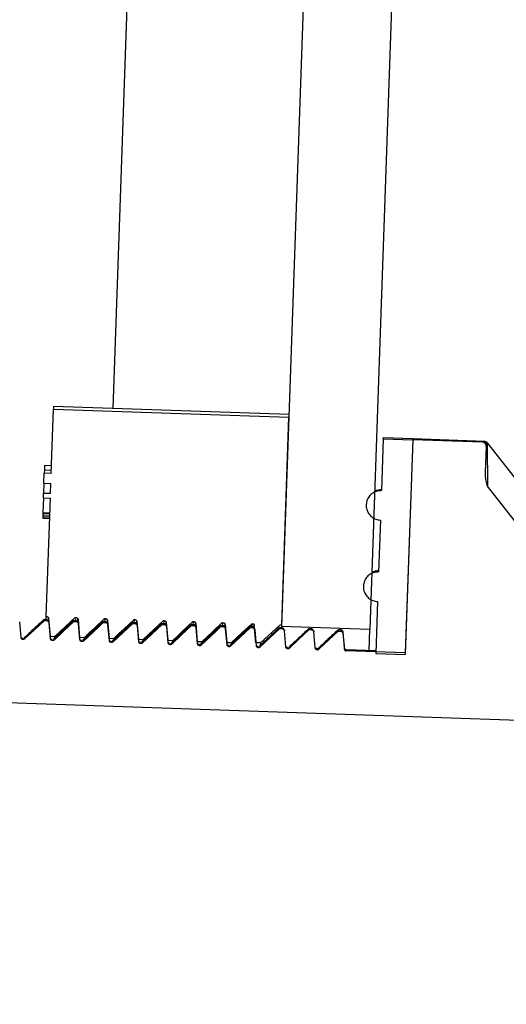
# Model space of a CAD drawing. Units: inches. Extents: x 0.3 to 21.8, y 0.2 to 16.9.
# Drawn here: x 9.1 to 9.2, y 11.4 to 11.6 of the extents above; entities that cross this region are included whole.
import ezdxf

# ---------------------------------------------------------------- set-up
doc = ezdxf.new("R2010")
doc.units = ezdxf.units.IN
doc.header["$MEASUREMENT"] = 0
doc.header["$PDSIZE"] = -1
doc.styles.add('SLDTEXTSTYLE0', font='TXT', dxfattribs={"width": 0.75})
doc.dimstyles.new('SLDDIMSTYLE1', dxfattribs={"dimtxt": 0.125, "dimasz": 0.13, "dimexe": 0, "dimexo": 0.0625, "dimgap": 0.03125, "dimtad": 0, "dimtih": 1, "dimtoh": 1, "dimdec": 6, "dimlfac": 22, "dimrnd": 1e-09, "dimzin": 12, "dimdsep": 46, "dimtxsty": 'SLDTEXTSTYLE0', "dimsah": 1, "dimcen": 0.09, "dimadec": 0, "dimazin": 3, "dimtfac": 1, "dimtofl": 0, "dimtmove": 0, "dimatfit": 3, "dimfxl": 1, "dimfrac": 2, "dimtolj": 1, "dimtzin": 12, "dimarcsym": 0})

# ---------------------------------------------------------------- blocks, each defined once
blk = doc.blocks.new('_D_5')
at = {"color": 0, "linetype": 'Continuous', "lineweight": -2, "transparency": 16777216}
for p, q in [((9.3469107172, 12.2353109972), (8.244562007656512, 12.2353109972)), ((8.244562007656512, 12.1053109972), (8.244562007656512, 10.54419417187609)), ((8.244562007656512, 8.603947360900001), (8.244562007656512, 10.35669417187609)), ((9.2260530912, 8.4739473609), (8.244562007656512, 8.4739473609))]:
    blk.add_line(p, q, dxfattribs=at)
at = {"color": 0, "linetype": 'Continuous', "transparency": 16777216}
for points in [[(8.222895340989849, 12.1053109972), (8.266228674323182, 12.1053109972), (8.244562007656512, 12.2353109972)], [(8.222895340989847, 8.603947360900001), (8.26622867432318, 8.603947360900001), (8.244562007656512, 8.4739473609)]]:
    blk.add_solid(points, dxfattribs=at)
at = {"layer": 'Defpoints', "color": 0, "linetype": 'Continuous', "transparency": 16777216}
for p in [(9.4094107172, 12.2353109972), (8.244562007656512, 8.4739473609), (9.2885530912, 8.4739473609)]:
    blk.add_point(p, dxfattribs=at)
at = {"color": 0, "linetype": 'Continuous', "lineweight": 18, "transparency": 16777216, "insert": (8.244562007656512, 10.51294417187609), "char_height": 0.125, "attachment_point": 2, "style": 'SLDTEXTSTYLE0'}
blk.add_mtext('\\A1;104 1/4"', dxfattribs=at)

msp = doc.modelspace()

# ---------------------------------------------------------------- linework, layer by layer
at = {"color": 7, "linetype": 'Continuous', "lineweight": 25}
for p, q in [((9.2065599934, 11.9069552982), (9.191895251, 11.4870120206)), ((9.1724458807, 11.905563493), (9.1592965847, 11.5290762398)), ((9.2235950643, 11.9063604205), (9.2089303219, 11.4864171428)), ((9.147444076000001, 11.5165382032), (9.1478778688, 11.5289604038)), ((9.1478958167, 11.5294743634), (9.1478778688, 11.5289604038)), ((9.1478778688, 11.5289604038), (9.1933047246, 11.527374063)), ((9.1933226724, 11.5278880226), (9.1478958167, 11.5294743634)), ((9.1919067805, 11.4873421814), (9.1933047246, 11.527374063)), ((9.2115145645, 11.5232224399), (9.2111651531, 11.5132166046)), ((9.2115145645, 11.5232224399), (9.2115201709, 11.5233829849)), ((9.2115145645, 11.5232224399), (9.2171929215, 11.5230241473)), ((9.217198527899999, 11.5231846923), (9.2115201709, 11.5233829849)), ((9.2171929215, 11.5230241473), (9.2157471047, 11.4816213706)), ((9.2171929215, 11.5230241473), (9.2157570409, 11.4819059059)), ((9.2171929215, 11.5230241473), (9.217198527899999, 11.5231846923)), ((9.2306790193, 11.5225532024), (9.2171929215, 11.5230241473)), ((9.231129082, 11.5226982267), (9.217198527899999, 11.5231846923)), ((9.2306790193, 11.5225532024), (9.2306834508, 11.5226801033)), ((9.2306834508, 11.5226801033), (9.2308957987, 11.5226995755)), ((9.2308957987, 11.5226995755), (9.2309977532, 11.5227005129)), ((9.2309977532, 11.5227005129), (9.2310634376, 11.522700519)), ((9.231363999700001, 11.5218178288), (9.2311863542, 11.5167307277)), ((9.231368464600001, 11.5219456871), (9.231363999700001, 11.5218178288)), ((9.2315281021, 11.5224244486), (9.2314874539, 11.5223224054)), ((9.2315983178, 11.522427984), (9.2315281021, 11.5224244486)), ((9.231556553899999, 11.5222273673), (9.2316511262, 11.51405447)), ((9.2315983178, 11.522427984), (9.2642057007, 11.480692437)), ((9.1461026706, 11.5171986171), (9.1460812703, 11.5165857934)), ((9.1461033062, 11.517216817), (9.1461026706, 11.5171986171)), ((9.1461026706, 11.5171986171), (9.1474654763, 11.5171510269)), ((9.1461344483, 11.5181086102), (9.1461033062, 11.517216817)), ((9.1461033062, 11.517216817), (9.1474661118, 11.5171692268)), ((9.1461344483, 11.5181086102), (9.1474972539, 11.51806102)), ((9.1460140687, 11.5146613911), (9.1460812703, 11.5165857934)), ((9.147444076000001, 11.5165382032), (9.1460812703, 11.5165857934)), ((9.1460140687, 11.5146613911), (9.145947062000001, 11.5127425688)), ((9.1460140687, 11.5146613911), (9.1473768744, 11.5146138009)), ((9.147307823, 11.5126364271), (9.1473768744, 11.5146138009)), ((9.2574870018, 11.4809860571), (9.2316511262, 11.51405447)), ((9.1459144659, 11.5118091391), (9.1458163287, 11.5089988572)), ((9.1459144659, 11.5118091391), (9.1459450173, 11.5126840173)), ((9.1459144659, 11.5118091391), (9.1472772716, 11.5117615489)), ((9.145947062000001, 11.5127425688), (9.1459450173, 11.5126840173)), ((9.147307823, 11.5126364271), (9.1459450173, 11.5126840173)), ((9.145947062000001, 11.5127425688), (9.1473098676, 11.5126949786)), ((9.1464799247, 11.4889285222), (9.1472772716, 11.5117615489)), ((9.1457810109, 11.5079874868), (9.1457780873, 11.5079037675)), ((9.1457780873, 11.5079037675), (9.147140893, 11.5078561773)), ((9.145794865900001, 11.5083842438), (9.1457810109, 11.5079874868)), ((9.1457810109, 11.5079874868), (9.1471438165, 11.5079398966)), ((9.1457956286, 11.5084060837), (9.145794865900001, 11.5083842438)), ((9.145794865900001, 11.5083842438), (9.1471576716, 11.5083366536)), ((9.1458093565, 11.5087992007), (9.1457956286, 11.5084060837)), ((9.1457956286, 11.5084060837), (9.1471584342, 11.5083584935)), ((9.1458123436, 11.50888474), (9.1458093565, 11.5087992007)), ((9.1458093565, 11.5087992007), (9.1471721622, 11.5087516105)), ((9.1458153821, 11.5089717519), (9.1458123436, 11.50888474)), ((9.1458123436, 11.50888474), (9.147175149299999, 11.5088371498)), ((9.1458163287, 11.5089988572), (9.1458153821, 11.5089717519)), ((9.1458153821, 11.5089717519), (9.1471781878, 11.5089241617)), ((9.1458163287, 11.5089988572), (9.1471791344, 11.5089512669)), ((9.210966595, 11.5075306461), (9.2106170712, 11.4975215932)), ((9.2104184364, 11.4918334385), (9.2100687477, 11.4818196632)), ((9.1464586107, 11.4883181693), (9.1464799247, 11.4889285222)), ((9.1464799247, 11.4889285222), (9.1465359926, 11.4889265642)), ((9.146892646, 11.4878093553), (9.1468680585, 11.4885055769)), ((9.146940091, 11.4880566607), (9.1468843891, 11.4886933367)), ((9.146926134400001, 11.4885557703), (9.1472270982, 11.4851269756)), ((9.1520944974, 11.4885072673), (9.1520320045, 11.4881235421)), ((9.15204634, 11.4887341387), (9.152214349600001, 11.4887282716)), ((9.1525557605, 11.4885748901), (9.152460012899999, 11.4879884982)), ((9.1577246969, 11.4885358461), (9.1578927065, 11.4885299791)), ((9.141606816900001, 11.484852518), (9.1413372779, 11.4879231746)), ((9.1466330471, 11.4883120779), (9.1460087624, 11.4883338784)), ((9.1466254905, 11.488095687), (9.146057708099999, 11.4881155144)), ((9.146906549199999, 11.4881093023), (9.146576542, 11.4883140511)), ((9.146946487200001, 11.4878219994), (9.1469606651, 11.4879083045)), ((9.1472851739, 11.4846542254), (9.1470156349, 11.487724882)), ((9.1516137778, 11.4883297359), (9.151234325299999, 11.4877168817)), ((9.152311404, 11.4881137853), (9.1516871193, 11.4881355858)), ((9.1523038475, 11.4878973945), (9.1517360651, 11.4879172219)), ((9.1525849062, 11.4879110097), (9.152254898899995, 11.4881157585)), ((9.1526044914, 11.4883574777), (9.152905455199999, 11.484928683)), ((9.152963530800001, 11.4844559328), (9.1526939918, 11.4875265894)), ((9.157989761, 11.4879154927), (9.1573654763, 11.4879372932)), ((9.1579822045, 11.4876991019), (9.1574144221, 11.4877189293)), ((9.157793422300001, 11.4884352685), (9.1577103615, 11.4879252495)), ((9.1582632632, 11.4877127171), (9.1579332559, 11.4879174659)), ((9.1582341174, 11.4883765975), (9.1581383698, 11.4877902056)), ((9.1582828483, 11.4881591851), (9.1585838122, 11.4847303904)), ((9.1586418878, 11.4842576402), (9.1583723488, 11.4873282968)), ((9.163668118, 11.4877172001), (9.1630438333, 11.4877390006)), ((9.1636605614, 11.4875008093), (9.163092779, 11.4875206367)), ((9.163465681, 11.4881995304), (9.1633887184, 11.4877269569)), ((9.1634030539, 11.4883375535), (9.163571063500001, 11.4883316865)), ((9.1639416201, 11.4875144245), (9.1636116129, 11.4877191733)), ((9.1639124744, 11.4881783049), (9.163816726799999, 11.487591913)), ((9.1639612053, 11.4879608925), (9.164262169099999, 11.4845320978)), ((9.1643202448, 11.4840593476), (9.164050705800001, 11.4871300042)), ((9.1693464749, 11.4875189075), (9.1687221902, 11.487540708)), ((9.169338918400001, 11.4873025167), (9.168771136, 11.4873223441)), ((9.169144037999999, 11.4880012378), (9.1690670754, 11.4875286644)), ((9.1690814109, 11.4881392609), (9.1692494205, 11.4881333939)), ((9.1696199771, 11.4873161319), (9.1692899698, 11.4875208807)), ((9.169590831399995, 11.4879800123), (9.1694950838, 11.4873936204)), ((9.1696395623, 11.4877625999), (9.1699405261, 11.4843338052)), ((9.1699986018, 11.483861055), (9.1697290627, 11.4869317116)), ((9.1750248319, 11.4873206149), (9.1744005472, 11.4873424154)), ((9.1750172754, 11.4871042241), (9.174449493, 11.4871240515)), ((9.1748223949, 11.4878029452), (9.1747454324, 11.4873303718)), ((9.1747597679, 11.4879409683), (9.1749277774, 11.4879351013)), ((9.175298334099999, 11.4871178393), (9.1749683268, 11.4873225881)), ((9.1752691883, 11.4877817197), (9.1751734408, 11.4871953278)), ((9.1753179192, 11.4875643074), (9.1756188831, 11.4841355126)), ((9.1756769587, 11.4836627624), (9.1754074197, 11.4867334191)), ((9.180703188899999, 11.4871223223), (9.1800789042, 11.4871441228)), ((9.1806956324, 11.4869059315), (9.1801278499, 11.4869257589)), ((9.1805068502, 11.4876420981), (9.1804237894, 11.4871320792)), ((9.1804381248, 11.4877426757), (9.180606134400001, 11.4877368087)), ((9.180976691, 11.4869195467), (9.1806466838, 11.4871242955)), ((9.1809475453, 11.4875834271), (9.180851797699999, 11.4869970352)), ((9.1809962762, 11.4873660148), (9.18129724, 11.48393722)), ((9.1863815459, 11.4869240297), (9.185757261200001, 11.4869458302)), ((9.1863739893, 11.4867076389), (9.1858062069, 11.4867274663)), ((9.1860071474, 11.4873879613), (9.1859341368, 11.4869396536)), ((9.1861832663, 11.487431888), (9.1861021463, 11.4869337866)), ((9.1861164818, 11.4875443831), (9.1865188456, 11.4875303322)), ((9.186655047999999, 11.4867212541), (9.1863250408, 11.4869260029)), ((9.1866167124, 11.4873288525), (9.1865440458, 11.4868838163)), ((9.1869219942, 11.4838698908), (9.186622679500001, 11.4872928461)), ((9.1916162356, 11.4873523275), (9.187848474900001, 11.4838375374)), ((9.1920599028, 11.4867257371), (9.1914356181, 11.4867475376)), ((9.1916310585, 11.4868553541), (9.1915974485, 11.4866489789)), ((9.1916162356, 11.4873523275), (9.1919067805, 11.4873421814)), ((9.191895251, 11.4870120206), (9.1918854665, 11.4867318286)), ((9.2089303219, 11.4864171428), (9.191895251, 11.4870120206)), ((9.192333405, 11.4865229615), (9.1920033977, 11.4867277103)), ((9.1416621862, 11.4847750969), (9.1416262933, 11.4848058456)), ((9.1419567033, 11.4846999617), (9.1417145655, 11.4847302247)), ((9.141946231799999, 11.4847079752), (9.1419667575, 11.4846164273)), ((9.1422370749, 11.4848166652), (9.142287746100001, 11.4845906617)), ((9.1472270982, 11.4851269756), (9.1481535789, 11.4850946222)), ((9.148080973899999, 11.4846814349), (9.1480954736, 11.4850966512)), ((9.152905455199999, 11.484928683), (9.1538319359, 11.4848963296)), ((9.1585838122, 11.4847303904), (9.1595102929, 11.484698037)), ((9.181355315700001, 11.4834644698), (9.1810857767, 11.4865351265)), ((9.1870336727, 11.4832661772), (9.1867641337, 11.4863368339)), ((9.1920523463, 11.4865093463), (9.1914845639, 11.4865291737)), ((9.192712029600001, 11.4830678846), (9.1924424906, 11.4861385413)), ((9.1977382598, 11.4865274445), (9.1971139751, 11.486549245)), ((9.197730703300001, 11.4863110537), (9.1971629209, 11.4863308811)), ((9.198011762, 11.4863246689), (9.1976817547, 11.4865294177)), ((9.1983903866, 11.4828695921), (9.1981208476, 11.4859402487)), ((9.2027923322, 11.4863509524), (9.1990206341, 11.482833787)), ((9.202782791699999, 11.4862927245), (9.2027923321, 11.4863509524)), ((9.2027833473, 11.4860936586), (9.2027923322, 11.4863509524)), ((9.2027833473, 11.4860936586), (9.2033511298, 11.4860738312)), ((9.2033601147, 11.486331125), (9.2027923321, 11.4863509524)), ((9.2033601147, 11.486331125), (9.2027923322, 11.4863509524)), ((9.2033511298, 11.4860738312), (9.2033601147, 11.486331125)), ((9.2037410741, 11.4857027333), (9.2037500946, 11.4859610478)), ((9.2037410741, 11.4857027333), (9.2040088406, 11.4826294274)), ((9.2040181786, 11.4828968338), (9.2037500946, 11.4859610478)), ((9.208789124199999, 11.4823737699), (9.2089303219, 11.4864171428)), ((9.1419667575, 11.4846164273), (9.1419969723, 11.4844816643)), ((9.1473382442, 11.484588953), (9.1473011893, 11.4846131944)), ((9.1476245888, 11.4845096826), (9.1473883282, 11.484556188)), ((9.1476245887, 11.4845096826), (9.1476753293, 11.4842833717)), ((9.147915431900001, 11.4846183727), (9.1479661031, 11.4843923691)), ((9.153016601200001, 11.4843906604), (9.1529795462, 11.4844149018)), ((9.1533029458, 11.48431139), (9.1530666852, 11.4843578954)), ((9.1533029457, 11.48431139), (9.1533536863, 11.4840850791)), ((9.1535937888, 11.4844200801), (9.15364446, 11.4841940765)), ((9.1586949582, 11.4841923678), (9.1586579032, 11.4842166092)), ((9.158981302699999, 11.4841130974), (9.1587450422, 11.4841596028)), ((9.158981302699999, 11.4841130974), (9.1590320432, 11.4838867865)), ((9.159272145800001, 11.4842217875), (9.159322817, 11.4839957839)), ((9.164262169099999, 11.4845320978), (9.1651886499, 11.4844997444)), ((9.1643733152, 11.4839940752), (9.1643362602, 11.4840183166)), ((9.1646596597, 11.4839148048), (9.1644233991, 11.4839613102)), ((9.1646596597, 11.4839148048), (9.1647104002, 11.4836884939)), ((9.1649505028, 11.4840234949), (9.165001174, 11.4837974913)), ((9.1699405261, 11.4843338052), (9.1708670068, 11.4843014518)), ((9.1700516721, 11.4837957826), (9.1700146171, 11.483820024)), ((9.170338016699999, 11.4837165122), (9.1701017561, 11.4837630176)), ((9.170338016599999, 11.4837165122), (9.1703887572, 11.4834902013)), ((9.1706288597, 11.4838252023), (9.170679530900001, 11.4835991987)), ((9.1756188831, 11.4841355126), (9.1765453638, 11.4841031592)), ((9.1757300291, 11.48359749), (9.1756929741, 11.4836217314)), ((9.1760163737, 11.4835182196), (9.1757801131, 11.483564725)), ((9.1760163736, 11.4835182196), (9.1760671141, 11.4832919087)), ((9.1763072167, 11.4836269097), (9.1763578879, 11.4834009061)), ((9.18129724, 11.48393722), (9.1822237208, 11.4839048666)), ((9.1814083861, 11.4833991974), (9.1813713311, 11.4834234388)), ((9.1816947306, 11.483319927), (9.18145847, 11.4833664324)), ((9.1816947306, 11.483319927), (9.1817454711, 11.4830936161)), ((9.1819855737, 11.4834286171), (9.1820362449, 11.4832026135)), ((9.187848474900001, 11.4838375374), (9.1869219942, 11.4838698908)), ((9.1870867431, 11.4832009048), (9.1870496881, 11.4832251462)), ((9.1873730876, 11.4831216344), (9.187136827, 11.4831681398)), ((9.1873730875, 11.4831216344), (9.1874238281, 11.4828953235)), ((9.187663930700001, 11.4832303245), (9.1877146019, 11.4830043209)), ((9.1878361445, 11.4838379679), (9.187737220599999, 11.4832473381)), ((9.1927651, 11.4830026122), (9.192728045, 11.4830268536)), ((9.1930514446, 11.4829233418), (9.192815184, 11.4829698472)), ((9.1930514445, 11.4829233418), (9.1931021851, 11.4826970309)), ((9.1933422876, 11.4830320319), (9.1933929588, 11.4828060283)), ((9.198443457, 11.4828043196), (9.198406402, 11.482828561)), ((9.1990109303, 11.4827761634), (9.1990206339, 11.482833787)), ((9.1990112704, 11.4825656466), (9.1990206341, 11.482833787)), ((9.2040088406, 11.4826294274), (9.2040181786, 11.4828968338)), ((9.198729801499999, 11.4827250492), (9.198493541, 11.4827715547)), ((9.198729801599999, 11.4827250492), (9.198780542, 11.4824987383)), ((9.198905870299999, 11.4824943617), (9.198780542, 11.4824987383)), ((9.2157570409, 11.4819059059), (9.2042164269, 11.482308913)), ((9.2100865154, 11.482328464), (9.2044081585, 11.4825267566)), ((9.2100687477, 11.4818196632), (9.2157471047, 11.4816213706)), ((9.029080349900001, 11.4761941852), (9.3246956139, 11.4658710727))]:
    msp.add_line(p, q, dxfattribs=at)
at = {"color": 7, "linetype": 'Continuous', "lineweight": 25, "flags": 128}
for points in [[(9.1481535789, 11.4850946222), (9.1491432986, 11.4860200198), (9.1501330405, 11.4869453935), (9.15204634, 11.4887341387)], [(9.1538319359, 11.4848963296), (9.1548216556, 11.4858217272), (9.1558113975, 11.4867471009), (9.1577246969, 11.4885358461)], [(9.146057708099999, 11.4881155144), (9.1450991588, 11.4872193472), (9.1441406298, 11.4863231583), (9.142287746100001, 11.4845906617)], [(9.1517360651, 11.4879172219), (9.1507775158, 11.4870210546), (9.1498189868, 11.4861248657), (9.1479661031, 11.4843923691)], [(9.1574144221, 11.4877189293), (9.1564558728, 11.486822762), (9.1554973438, 11.4859265731), (9.15364446, 11.4841940765)], [(9.163092779, 11.4875206367), (9.1621342297, 11.4866244694), (9.161175700700001, 11.4857282805), (9.159322817, 11.4839957839)], [(9.1595102929, 11.484698037), (9.1605000125, 11.4856234346), (9.1614897545, 11.4865488083), (9.1634030539, 11.4883375535)], [(9.168771136, 11.4873223441), (9.1678125867, 11.4864261768), (9.1668540577, 11.4855299879), (9.165001174, 11.4837974913)], [(9.1651886499, 11.4844997444), (9.1661783695, 11.485425142), (9.1671681114, 11.4863505157), (9.1690814109, 11.4881392609)], [(9.174449493, 11.4871240515), (9.1734909437, 11.4862278843), (9.172532414700001, 11.4853316953), (9.170679530900001, 11.4835991987)], [(9.1708670068, 11.4843014518), (9.1718567265, 11.4852268494), (9.1728464684, 11.4861522231), (9.1747597679, 11.4879409683)], [(9.1801278499, 11.4869257589), (9.1791693006, 11.4860295917), (9.1782107716, 11.4851334027), (9.1763578879, 11.4834009061)], [(9.1765453638, 11.4841031592), (9.1775350834, 11.4850285568), (9.1785248254, 11.4859539305), (9.1804381248, 11.4877426757)], [(9.1858062069, 11.4867274663), (9.1848476576, 11.4858312991), (9.1838891286, 11.4849351101), (9.1820362449, 11.4832026135)], [(9.1822237208, 11.4839048666), (9.1832134404, 11.4848302642), (9.184203182300001, 11.4857556379), (9.1861164818, 11.4875443831)], [(9.1914845639, 11.4865291737), (9.1905260146, 11.4856330065), (9.1895674856, 11.4847368175), (9.1877146019, 11.4830043209)], [(9.1971629209, 11.4863308811), (9.1962043716, 11.4854347139), (9.1952458426, 11.484538525), (9.1933929588, 11.4828060283)], [(9.1990112704, 11.4825656466), (9.200090385800001, 11.4835750294), (9.2027833473, 11.4860936586)]]:
    msp.add_lwpolyline(points, dxfattribs=at)
at = {"color": 7, "linetype": 'Continuous', "lineweight": 25}
for centre, radius, start, end in [((9.2306587496, 11.5219703883), 0.0007101447109899, 358.0066631689, 88.0066616202), ((9.2308676233, 11.5220027369), 0.0006974079635473, 27.2817525033, 87.68460697030001), ((9.230971567000001, 11.5220027459), 0.0006982582350723, 37.1522619451, 87.85077898620003), ((9.231038651, 11.5219907244), 0.0007102272727291, 38.00000000030001, 87.99999999999999), ((9.2320680484, 11.5226719031), 0.0006776715084995, 211.0464831793, 220.9936501466), ((9.2110720296, 11.5105498982), 0.0028409090909092, 87.99999999999999, 115.1911196939), ((9.2105247421, 11.4948776329), 0.0028409090909095, 87.99999999999999, 115.191119693), ((9.2033459566, 11.4859256903), 0.0004056818181852, 5.0000000329, 88.00000026720001), ((9.1987439597, 11.4831304839), 0.0004056818175138, 267.9999997334, 312.9999998111), ((9.204422316699999, 11.4829321913), 0.0004056818200595, 184.9999999676, 267.9999994654)]:
    msp.add_arc(centre, radius, start, end, dxfattribs=at)
for points, knots in [([(9.231363999686693, 11.52181782884892), (9.231362180220497, 11.52187250641568), (9.231357701076917, 11.52200711109962), (9.231276785568557, 11.52221137513783), (9.231120629505774, 11.52239597973365), (9.230912873100284, 11.52252257487253), (9.23075616381441, 11.52254309889533), (9.230679019309813, 11.52255320241639)], [0, 0, 0, 0, 0.1471067238053406, 0.3621458532238768, 0.5770823622035657, 0.7918070299923058, 1, 1, 1, 1]), ([(9.231487453874417, 11.52232240535254), (9.231452273383624, 11.52225788730557), (9.231394880556188, 11.52215263371039), (9.231375835477527, 11.52200343172102), (9.231368464596573, 11.52194568713927)], [0, 0, 0, 0, 0.6129771326372218, 1, 1, 1, 1]), ([(9.23152810210666, 11.52242444864671), (9.231541107797447, 11.52236525257449), (9.231555274526132, 11.52230077197843), (9.231556457020544, 11.52223292750732), (9.231556553932176, 11.52222736729624)], [0, 0, 0, 0, 0.9180447427434784, 1, 1, 1, 1]), ([(9.231186354199307, 11.51673072767797), (9.231194915427851, 11.51635484526664), (9.231211119744156, 11.51564339159406), (9.231341196544491, 11.514726642911), (9.231566789754078, 11.51423737815993), (9.231651126169536, 11.5140544700157)], [0, 0, 0, 0, 0.4122402587723581, 0.7802702048645102, 1, 1, 1, 1]), ([(9.211165153062543, 11.51321660463297), (9.210892943966384, 11.5132032103996), (9.210301365403843, 11.51317410137481), (9.209457497766898, 11.51278061067211), (9.208752111746042, 11.51211701039359), (9.208306483349457, 11.51125111667571), (9.208171766946176, 11.5102869845158), (9.208363760444213, 11.50933182913777), (9.2088613407761, 11.50849322492159), (9.209607416891991, 11.50787126474526), (9.210355923640382, 11.50758081103407), (9.210819988286408, 11.50754268941244), (9.21096659501447, 11.50753064607696)], [0, 0, 0, 0, 0.091344519495208, 0.1985145254176108, 0.3057378200565846, 0.4130878505362263, 0.5205689978479203, 0.6281291603183748, 0.7356796088057794, 0.8431328040764897, 0.9504427098005384, 1, 1, 1, 1]), ([(9.210617071187707, 11.49752159324532), (9.210344955706397, 11.49750820279826), (9.20975356584994, 11.49747910127663), (9.208909922731024, 11.49708571898909), (9.208204559820585, 11.49642224759347), (9.207758681385616, 11.49555630331438), (9.207623593145593, 11.49459176317834), (9.207815354238402, 11.49363590389187), (9.208312971728839, 11.49279657983112), (9.209059229270103, 11.49217417347566), (9.20980784013923, 11.4918836001103), (9.210271879381171, 11.49184547843655), (9.210418436447188, 11.49183343850512)], [0, 0, 0, 0, 0.0912954635862592, 0.1984128607671835, 0.305598321883491, 0.4129460677694523, 0.5204624600107631, 0.6280814207839998, 0.7356889917844708, 0.8431716755273505, 0.9504690616099708, 1, 1, 1, 1]), ([(9.146535992579523, 11.48892656423992), (9.146581370054342, 11.48892049274988), (9.14667212301444, 11.488908350036), (9.14679102039804, 11.48883425093406), (9.146879411390664, 11.48872818944475), (9.146917521356396, 11.48862802735516), (9.146924521175084, 11.48856930399269), (9.146926134386627, 11.48855577032698)], [0, 0, 0, 0, 0.2323054162240067, 0.4646006471884708, 0.6971704913932844, 0.9302084695910036, 1, 1, 1, 1]), ([(9.152214349551222, 11.48872827164502), (9.152259727026044, 11.48872220015498), (9.152350479986136, 11.4887100574411), (9.152469377369737, 11.48863595833916), (9.152557768362358, 11.48852989684985), (9.152595878328087, 11.48842973476026), (9.152602878146777, 11.48837101139779), (9.152604491358321, 11.48835747773208)], [0, 0, 0, 0, 0.2323054162223225, 0.4646006471828611, 0.6971704913837194, 0.9302084695774231, 1, 1, 1, 1]), ([(9.15789270652292, 11.48852997905011), (9.15793808399774, 11.48852390756008), (9.158028836957836, 11.4885117648462), (9.158147734341435, 11.48843766574425), (9.15823612533406, 11.48833160425495), (9.158274235299787, 11.48823144216536), (9.158281235118476, 11.48817271880289), (9.15828284833002, 11.48815918513718)], [0, 0, 0, 0, 0.2323054162219968, 0.4646006471854466, 0.6971704913911402, 0.9302084695885928, 1, 1, 1, 1]), ([(9.146001242074004, 11.48833038439779), (9.145372581830834, 11.48774416933574), (9.144115261733267, 11.48657173957417), (9.142857940541418, 11.48539931099826), (9.142229280139881, 11.48481309689157)], [0, 0, 0, 0, 0.5000001546048592, 1, 1, 1, 1]), ([(9.145999222977347, 11.48827565665514), (9.146002462750813, 11.48829675138963), (9.146030296706373, 11.4884779831667), (9.146044849347224, 11.48828554951002), (9.146057708112423, 11.48811551444679)], [0, 0, 0, 0, 0.1163964445528962, 1, 1, 1, 1]), ([(9.146576542336037, 11.48831403611866), (9.146576543148305, 11.48831404107628), (9.146600682952668, 11.48846137649492), (9.146613086947283, 11.48827852869521), (9.146625490524519, 11.48809568704805)], [0, 0, 0, 0, 3.36485247472e-05, 1, 1, 1, 1]), ([(9.14701563485508, 11.48772488202709), (9.147007151717077, 11.48777009214066), (9.14699018516526, 11.48786051383768), (9.146909621986993, 11.4879758413088), (9.146798736364305, 11.48805862338238), (9.14669704249975, 11.48809102290649), (9.146638590345407, 11.48809483313146), (9.146625490524519, 11.48809568704805)], [0, 0, 0, 0, 0.2334140489224386, 0.4668356865684454, 0.7000367325185847, 0.9327746749093035, 1, 1, 1, 1]), ([(9.151679599045703, 11.48813209180289), (9.151050938802523, 11.48754587674084), (9.149793618704964, 11.48637344697927), (9.148536297513116, 11.48520101840336), (9.14790763711158, 11.48461480429667)], [0, 0, 0, 0, 0.5000001546048289, 1, 1, 1, 1]), ([(9.151677579949046, 11.48807736406023), (9.151680819722507, 11.48809845879473), (9.151708653678067, 11.4882796905718), (9.15172320631892, 11.48808725691512), (9.151736065084119, 11.48791722185189)], [0, 0, 0, 0, 0.1163964445543218, 1, 1, 1, 1]), ([(9.152254899307733, 11.48811574352376), (9.152254900120004, 11.48811574848137), (9.152279039931614, 11.48826308389226), (9.1522914439226, 11.48808023609643), (9.152303847496217, 11.48789739445315)], [0, 0, 0, 0, 3.3648524388e-05, 1, 1, 1, 1]), ([(9.152693991826775, 11.48752658943218), (9.152685508688773, 11.48757179954576), (9.152668542136956, 11.48766222124278), (9.152587978958694, 11.4877775487139), (9.152477093336008, 11.48786033078747), (9.152375399471454, 11.48789273031158), (9.152316947317107, 11.48789654053656), (9.152303847496217, 11.48789739445315)], [0, 0, 0, 0, 0.2334140489191763, 0.4668356865628853, 0.700036732506154, 0.9327746748912872, 1, 1, 1, 1]), ([(9.152639022099418, 11.4877100118948), (9.152641179036724, 11.48772763358372), (9.152644525057749, 11.48775496981708), (9.152646400282118, 11.48774092481217), (9.152647066685207, 11.48773593360426)], [0, 0, 0, 0, 0.6446275424756899, 1, 1, 1, 1]), ([(9.1573579560174, 11.48793379920799), (9.156729295774227, 11.48734758414594), (9.15547197567666, 11.48617515438437), (9.154214654484813, 11.48500272580846), (9.153585994083274, 11.48441651170176)], [0, 0, 0, 0, 0.5000001546048836, 1, 1, 1, 1]), ([(9.157355936920744, 11.48787907146533), (9.157359176694207, 11.48790016619983), (9.15738701064976, 11.4880813979769), (9.157401563290618, 11.48788896432022), (9.157414422055817, 11.48771892925699)], [0, 0, 0, 0, 0.1163964445517853, 1, 1, 1, 1]), ([(9.157933256279431, 11.48791745092885), (9.157933257091708, 11.48791745588647), (9.157957396899516, 11.48806479130131), (9.157969800892406, 11.4878819435035), (9.15798220446792, 11.48769910185825)], [0, 0, 0, 0, 3.36485251391e-05, 1, 1, 1, 1]), ([(9.15837234879848, 11.48732829683728), (9.158363865660473, 11.48737350695086), (9.158346899108656, 11.48746392864789), (9.158266335930383, 11.48757925611901), (9.158155450307694, 11.48766203819257), (9.158053756443143, 11.48769443771668), (9.157995304288805, 11.48769824794165), (9.15798220446792, 11.48769910185825)], [0, 0, 0, 0, 0.2334140489323318, 0.4668356865891229, 0.7000367325402764, 0.9327746749233295, 1, 1, 1, 1]), ([(9.158317379071123, 11.48751171929992), (9.158319373282652, 11.48752476265751), (9.158334744639703, 11.48762530069187), (9.158342807930447, 11.48752022442023), (9.158349825125702, 11.4874287802769)], [0, 0, 0, 0, 0.1297355540241466, 1, 1, 1, 1]), ([(9.1630363129891, 11.48773550661308), (9.162407652745928, 11.48714929155104), (9.16115033264836, 11.48597686178947), (9.159893011456512, 11.48480443321356), (9.159264351054976, 11.48421821910686)], [0, 0, 0, 0, 0.5000001546048594, 1, 1, 1, 1]), ([(9.163034293892443, 11.48768077887043), (9.163037533665909, 11.48770187360492), (9.163065367621462, 11.487883105382), (9.16307992026232, 11.48769067172531), (9.163092779027519, 11.48752063666208)], [0, 0, 0, 0, 0.1163964445518058, 1, 1, 1, 1]), ([(9.163571063494622, 11.48833168645521), (9.163616440969443, 11.48832561496518), (9.163707193929538, 11.4883134722513), (9.16382609131314, 11.48823937314935), (9.16391448230576, 11.48813331166005), (9.163952592271492, 11.48803314957046), (9.16395959209018, 11.48797442620799), (9.163961205301725, 11.48796089254228)], [0, 0, 0, 0, 0.2323054162204035, 0.4646006471820762, 0.6971704913902828, 0.9302084695927048, 1, 1, 1, 1]), ([(9.163611613251136, 11.48771915833395), (9.163611614063404, 11.48771916329157), (9.163635753871583, 11.48786649870598), (9.163648157864287, 11.48768365090839), (9.163660561439617, 11.48750080926335)], [0, 0, 0, 0, 3.36485244533e-05, 1, 1, 1, 1]), ([(9.164050705770176, 11.48713000424238), (9.164042222632169, 11.48717521435596), (9.164025256080356, 11.48726563605298), (9.163944692902088, 11.4873809635241), (9.163833807279405, 11.48746374559767), (9.163732113414849, 11.48749614512178), (9.163673661260509, 11.48749995534675), (9.163660561439617, 11.48750080926335)], [0, 0, 0, 0, 0.2334140489251348, 0.4668356865744264, 0.7000367325197397, 0.932774674901346, 1, 1, 1, 1]), ([(9.16399573604282, 11.487313426705), (9.163997730254344, 11.4873264700626), (9.164013101611395, 11.48742700809695), (9.164021164902142, 11.48732193182533), (9.164028182097391, 11.48723048768203)], [0, 0, 0, 0, 0.1297355541078665, 1, 1, 1, 1]), ([(9.168714669960798, 11.48753721401818), (9.168086009717626, 11.48695099895614), (9.166828689620065, 11.48577856919457), (9.165571368428212, 11.48460614061866), (9.164942708026675, 11.48401992651196)], [0, 0, 0, 0, 0.5000001546048289, 1, 1, 1, 1]), ([(9.168712650864144, 11.48748248627553), (9.168715890637603, 11.48750358101002), (9.168743724593163, 11.4876848127871), (9.168758277234016, 11.48749237913042), (9.168771135999217, 11.48732234406718)], [0, 0, 0, 0, 0.1163964445526754, 1, 1, 1, 1]), ([(9.169249420466318, 11.48813339386031), (9.169294797941136, 11.48812732237027), (9.169385550901236, 11.4881151796564), (9.169504448284838, 11.48804108055445), (9.169592839277463, 11.48793501906514), (9.169630949243194, 11.48783485697555), (9.169637949061881, 11.48777613361308), (9.169639562273424, 11.48776259994738)], [0, 0, 0, 0, 0.2323054162270763, 0.464600647194937, 0.6971704914035417, 0.9302084696027586, 1, 1, 1, 1]), ([(9.16928997022283, 11.48752086573905), (9.169289971035095, 11.48752087069667), (9.169314110834444, 11.48766820612009), (9.169326514831567, 11.48748535831799), (9.169338918411313, 11.48730251666845)], [0, 0, 0, 0, 3.36485245833e-05, 1, 1, 1, 1]), ([(9.169729062741881, 11.48693171164748), (9.169720579603874, 11.48697692176106), (9.169703613052057, 11.48706734345808), (9.169623049873787, 11.4871826709292), (9.169512164251095, 11.48726545300277), (9.169410470386538, 11.48729785252688), (9.169352018232203, 11.48730166275185), (9.169338918411313, 11.48730251666845)], [0, 0, 0, 0, 0.2334140489266861, 0.4668356865781468, 0.7000367325244801, 0.9327746749083884, 1, 1, 1, 1]), ([(9.169674093014525, 11.48711513411011), (9.169676087226053, 11.4871281774677), (9.1696914585831, 11.48722871550207), (9.169699521873847, 11.48712363923043), (9.1697065390691, 11.48703219508711)], [0, 0, 0, 0, 0.1297355540485485, 1, 1, 1, 1]), ([(9.174393026932504, 11.48733892142328), (9.173764366689332, 11.48675270636124), (9.172507046591763, 11.48558027659966), (9.171249725399912, 11.48440784802376), (9.170621064998377, 11.48382163391706)], [0, 0, 0, 0, 0.5000001546048592, 1, 1, 1, 1]), ([(9.174391007835847, 11.48728419368063), (9.174394247609312, 11.48730528841512), (9.174422081564867, 11.48748652019219), (9.174436634205724, 11.48729408653551), (9.17444949297092, 11.48712405147228)], [0, 0, 0, 0, 0.1163964445533934, 1, 1, 1, 1]), ([(9.174927777438016, 11.48793510126541), (9.174973154912836, 11.48792902977537), (9.175063907872936, 11.4879168870615), (9.175182805256537, 11.48784278795955), (9.175271196249165, 11.48773672647024), (9.17530930621489, 11.48763656438065), (9.175316306033581, 11.48757784101818), (9.175317919245128, 11.48756430735247)], [0, 0, 0, 0, 0.2323054162256824, 0.4646006471936274, 0.6971704914017584, 0.9302084696026984, 1, 1, 1, 1]), ([(9.174968327194527, 11.48732257314415), (9.1749683280068, 11.48732257810177), (9.174992467817756, 11.48746991351151), (9.175004871809072, 11.48728706571625), (9.175017275383013, 11.48710422407355)], [0, 0, 0, 0, 3.36485243189e-05, 1, 1, 1, 1]), ([(9.175407419713576, 11.48673341905258), (9.175398936575572, 11.48677862916615), (9.175381970023762, 11.48686905086317), (9.175301406845502, 11.48698437833428), (9.175190521222824, 11.48706716040786), (9.175088827358264, 11.48709955993198), (9.175030375203916, 11.48710337015695), (9.175017275383013, 11.48710422407355)], [0, 0, 0, 0, 0.2334140489065337, 0.4668356865372933, 0.7000367324717645, 0.9327746748564812, 1, 1, 1, 1]), ([(9.175352449986221, 11.48691684151518), (9.175354444197744, 11.48692988487278), (9.175369815554793, 11.48703042290712), (9.175377878845536, 11.48692534663553), (9.175384896040788, 11.48683390249227)], [0, 0, 0, 0, 0.129735554206965, 1, 1, 1, 1]), ([(9.180071383904195, 11.48714062882838), (9.179442723661033, 11.48655441376633), (9.178185403563463, 11.48538198400476), (9.176928082371612, 11.48420955542885), (9.176299421970077, 11.48362334132216)], [0, 0, 0, 0, 0.5000001546048572, 1, 1, 1, 1]), ([(9.180069364807547, 11.48708590108573), (9.18007260458101, 11.48710699582022), (9.180100438536568, 11.4872882275973), (9.180114991177419, 11.48709579394061), (9.180127849942618, 11.48692575887738)], [0, 0, 0, 0, 0.1163964445545265, 1, 1, 1, 1]), ([(9.180606134409718, 11.48773680867051), (9.180651511884538, 11.48773073718047), (9.180742264844637, 11.4877185944666), (9.180861162228238, 11.48764449536465), (9.180949553220863, 11.48753843387534), (9.180987663186592, 11.48743827178575), (9.180994663005283, 11.48737954842328), (9.180996276216824, 11.48736601475757)], [0, 0, 0, 0, 0.2323054162268876, 0.4646006471947633, 0.6971704913984214, 0.9302084695979104, 1, 1, 1, 1]), ([(9.18064668416623, 11.48712428054925), (9.1806466849785, 11.48712428550687), (9.180670824783425, 11.48727162092407), (9.180683228777756, 11.48708877312508), (9.180695632354713, 11.48690593147865)], [0, 0, 0, 0, 3.36485248452e-05, 1, 1, 1, 1]), ([(9.181085776685276, 11.48653512645768), (9.181077293547274, 11.48658033657125), (9.181060326995464, 11.48667075826827), (9.180979763817195, 11.48678608573938), (9.180868878194524, 11.48686886781296), (9.180767184329962, 11.48690126733708), (9.180708732175614, 11.48690507756205), (9.180695632354713, 11.48690593147865)], [0, 0, 0, 0, 0.2334140489083047, 0.4668356865403621, 0.7000367324745931, 0.9327746748567796, 1, 1, 1, 1]), ([(9.181030806957915, 11.48671854892028), (9.181032801169444, 11.48673159227788), (9.181048172526491, 11.48683213031222), (9.181056235817234, 11.48672705404063), (9.181063253012482, 11.48663560989737)], [0, 0, 0, 0, 0.1297355542101195, 1, 1, 1, 1]), ([(9.185749740875897, 11.48694233623348), (9.185121080632724, 11.48635612117143), (9.183863760535157, 11.48518369140986), (9.182606439343306, 11.48401126283395), (9.181977778941768, 11.48342504872726)], [0, 0, 0, 0, 0.5000001546048854, 1, 1, 1, 1]), ([(9.18574772177924, 11.48688760849083), (9.185750961552703, 11.48690870322532), (9.18577879550826, 11.48708993500239), (9.185793348149117, 11.48689750134571), (9.185806206914314, 11.48672746628248)], [0, 0, 0, 0, 0.1163964445518585, 1, 1, 1, 1]), ([(9.186325041137934, 11.48692598795435), (9.186325041950203, 11.48692599291197), (9.186349181756343, 11.48707332832709), (9.186361585750069, 11.48689048052914), (9.186373989326414, 11.48670763888375)], [0, 0, 0, 0, 3.36485237964e-05, 1, 1, 1, 1]), ([(9.18676413365697, 11.48633683386278), (9.186755650518966, 11.48638204397635), (9.18673868396716, 11.48647246567336), (9.186658120788898, 11.48658779314448), (9.18654723516622, 11.48667057521805), (9.186445541301664, 11.48670297474218), (9.186387089147317, 11.48670678496715), (9.186373989326414, 11.48670763888375)], [0, 0, 0, 0, 0.2334140489097641, 0.4668356865449992, 0.7000367324777323, 0.9327746748543224, 1, 1, 1, 1]), ([(9.186622679509195, 11.48729284611091), (9.186619877883773, 11.48731348588372), (9.186610962332717, 11.48737916737939), (9.186574942189647, 11.48746211713316), (9.186532456651262, 11.48751378079399), (9.186518845587804, 11.48753033224639)], [0, 0, 0, 0, 0.2374746156171202, 0.7557102536062315, 1, 1, 1, 1]), ([(9.1914280978476, 11.48674404363858), (9.190799437604428, 11.48615782857653), (9.189542117506855, 11.48498539881496), (9.188284796315006, 11.48381297023905), (9.187656135913473, 11.48322675613236)], [0, 0, 0, 0, 0.5000001546048572, 1, 1, 1, 1]), ([(9.191426078750943, 11.48668931589593), (9.191429318524412, 11.48671041063042), (9.191457152479963, 11.48689164240749), (9.19147170512082, 11.48669920875081), (9.191484563886016, 11.48652917368758)], [0, 0, 0, 0, 0.1163964445516349, 1, 1, 1, 1]), ([(9.192003398109632, 11.48672769535945), (9.1920033989219, 11.48672770031707), (9.192027538731816, 11.48687503572985), (9.192039942723651, 11.48669218793307), (9.192052346298112, 11.48650934628884)], [0, 0, 0, 0, 3.36485244495e-05, 1, 1, 1, 1]), ([(9.197104435722645, 11.48649102330102), (9.197107675496108, 11.48651211803552), (9.197135509451662, 11.48669334981259), (9.197150062092515, 11.48650091615591), (9.197162920857716, 11.48633088109268)], [0, 0, 0, 0, 0.1163964445527649, 1, 1, 1, 1]), ([(9.197681755081328, 11.48652940276454), (9.197681755893596, 11.48652940772216), (9.197705895696156, 11.48667674313629), (9.19771829969167, 11.48649389533884), (9.19773070326981, 11.48631105369394)], [0, 0, 0, 0, 3.36485247139e-05, 1, 1, 1, 1]), ([(9.141996972306835, 11.4844816642583), (9.141951599279825, 11.48448773559434), (9.141860855401337, 11.4844998779753), (9.141741966738634, 11.48457397332096), (9.141653569393553, 11.48468003333699), (9.141615438992721, 11.48478021679685), (9.141608432983203, 11.48483896624593), (9.14160681690465, 11.48485251800096)], [0, 0, 0, 0, 0.2322614947544738, 0.4645118531212776, 0.6970622808457794, 0.93012125516332, 1, 1, 1, 1]), ([(9.142227361635072, 11.48475909533136), (9.142231110775596, 11.48479279271692), (9.142234865983458, 11.48482654463587), (9.142237071320118, 11.48481668118588), (9.142237074883306, 11.48481666524938)], [0, 0, 0, 0, 0.9983842876100328, 1, 1, 1, 1]), ([(9.192442490628672, 11.48613854126788), (9.192434007490668, 11.48618375138145), (9.192417040938858, 11.48627417307847), (9.1923364777606, 11.48638950054958), (9.19222559213792, 11.48647228262315), (9.192123898273364, 11.48650468214728), (9.192065446119011, 11.48650849237224), (9.192052346298112, 11.48650934628884)], [0, 0, 0, 0, 0.2334140489093812, 0.4668356865430506, 0.7000367324758952, 0.9327746748553964, 1, 1, 1, 1]), ([(9.192387520901313, 11.48632196373047), (9.192389497712377, 11.48633451752166), (9.192415969005102, 11.48650262416952), (9.192429744164405, 11.48631352187133), (9.192442490628672, 11.48613854126788)], [0, 0, 0, 0, 0.0746775416158828, 1, 1, 1, 1]), ([(9.197106454819297, 11.48654575104368), (9.196477794576127, 11.48595953598163), (9.19522047447856, 11.48478710622006), (9.193963153286708, 11.48361467764415), (9.193334492885173, 11.48302846353746)], [0, 0, 0, 0, 0.5000001546049118, 1, 1, 1, 1]), ([(9.198120847600377, 11.48594024867297), (9.198112364462373, 11.48598545878655), (9.19809539791056, 11.48607588048356), (9.198014834732296, 11.48619120795468), (9.197903949109612, 11.48627399002825), (9.197802255245056, 11.48630638955237), (9.197743803090708, 11.48631019977734), (9.19773070326981, 11.48631105369394)], [0, 0, 0, 0, 0.2334140489102243, 0.4668356865447745, 0.7000367324832626, 0.9327746748693236, 1, 1, 1, 1]), ([(9.198065877873015, 11.48612367113558), (9.19806785468408, 11.48613622492677), (9.198094325976813, 11.48630433157462), (9.198108101136103, 11.48611522927643), (9.198120847600377, 11.48594024867297)], [0, 0, 0, 0, 0.0746775415998749, 1, 1, 1, 1]), ([(9.202784810970495, 11.48634745767255), (9.202156150728307, 11.48576124261134), (9.200898830632688, 11.48458881285143), (9.199641509442856, 11.4834163842777), (9.19901284904232, 11.48283017017208)], [0, 0, 0, 0, 0.50000015459795, 1, 1, 1, 1]), ([(9.203351129753292, 11.48607383116903), (9.203362419639484, 11.48607314054381), (9.203418914911584, 11.4860696846135), (9.203518716959664, 11.48603943297916), (9.203631068529104, 11.48595866604904), (9.203710489060436, 11.48584490099591), (9.203736393359916, 11.48575299514799), (9.203740843933645, 11.48570520475887), (9.203741074095804, 11.48570273327096)], [0, 0, 0, 0, 0.0579099824183203, 0.2897850482522553, 0.5217550833242262, 0.7541978341543859, 0.9872883001746144, 1, 1, 1, 1]), ([(9.142287746088815, 11.48459066165452), (9.142266180957973, 11.48457291242192), (9.142209561015784, 11.48452631124288), (9.142107845423425, 11.48448591357952), (9.142029693047752, 11.48448291831287), (9.141996972306835, 11.4844816642583)], [0, 0, 0, 0, 0.2634163455731285, 0.6916080577816289, 1, 1, 1, 1]), ([(9.147675329278533, 11.4842833716634), (9.147629956251523, 11.48428944299943), (9.147539212373033, 11.48430158538039), (9.147420323710332, 11.48437568072606), (9.14733192636525, 11.48448174074209), (9.14729379596442, 11.48458192420195), (9.147286789954904, 11.48464067365102), (9.147285173876348, 11.48465422540606)], [0, 0, 0, 0, 0.2322614947537055, 0.4645118531209869, 0.6970622808430407, 0.9301212551604772, 1, 1, 1, 1]), ([(9.147966103060517, 11.48439236905961), (9.147944537929671, 11.48437461982702), (9.147887917987484, 11.48432801864798), (9.147786202395123, 11.48428762098462), (9.147708050019457, 11.48428462571797), (9.147675329278533, 11.4842833716634)], [0, 0, 0, 0, 0.2634163455723655, 0.6916080577575637, 1, 1, 1, 1]), ([(9.147905718606774, 11.48456080273646), (9.147909467747404, 11.48459450012193), (9.147913222955374, 11.4846282520408), (9.147915428291817, 11.48461838859098), (9.147915431855004, 11.48461837265449)], [0, 0, 0, 0, 0.9983842876207868, 1, 1, 1, 1]), ([(9.153353686250234, 11.4840850790685), (9.153308313223224, 11.48409115040453), (9.153217569344733, 11.48410329278549), (9.153098680682033, 11.48417738813115), (9.153010283336943, 11.48428344814719), (9.152972152936114, 11.48438363160705), (9.152965146926595, 11.48444238105612), (9.152963530848043, 11.48445593281116)], [0, 0, 0, 0, 0.2322614947544764, 0.464511853121973, 0.697062280843945, 0.9301212551620128, 1, 1, 1, 1]), ([(9.153644460032213, 11.48419407646471), (9.153622894901368, 11.48417632723212), (9.153566274959179, 11.48412972605308), (9.153464559366824, 11.48408932838972), (9.153386406991157, 11.48408633312307), (9.153353686250234, 11.4840850790685)], [0, 0, 0, 0, 0.263416345577995, 0.6916080577698037, 1, 1, 1, 1]), ([(9.153584075578467, 11.48436251014156), (9.15358782471904, 11.48439620752703), (9.153591579926948, 11.48442995944588), (9.15359378526351, 11.48442009599608), (9.153593788826695, 11.48442008005958)], [0, 0, 0, 0, 0.9983842876248668, 1, 1, 1, 1]), ([(9.15903204322193, 11.4838867864736), (9.15898667019492, 11.48389285780963), (9.158895926316427, 11.48390500019059), (9.158777037653731, 11.48397909553625), (9.158688640308648, 11.48408515555229), (9.158650509907813, 11.48418533901215), (9.158643503898297, 11.48424408846122), (9.15864188781974, 11.48425764021626)], [0, 0, 0, 0, 0.2322614947517225, 0.4645118531151128, 0.6970622808368172, 0.9301212551610252, 1, 1, 1, 1]), ([(9.159322817003911, 11.48399578386981), (9.15930125187307, 11.48397803463722), (9.159244631930877, 11.48393143345818), (9.15914291633852, 11.48389103579482), (9.159064763962848, 11.48388804052817), (9.15903204322193, 11.4838867864736)], [0, 0, 0, 0, 0.2634163455711994, 0.691608057792558, 1, 1, 1, 1]), ([(9.159262432550168, 11.48416421754666), (9.159266181690713, 11.48419791493215), (9.159269936898587, 11.48423166685104), (9.159272142235212, 11.48422180340118), (9.159272145798402, 11.48422178746468)], [0, 0, 0, 0, 0.9983842876191, 1, 1, 1, 1]), ([(9.164710400193632, 11.4836884938787), (9.164665027166622, 11.48369456521473), (9.164574283288133, 11.48370670759569), (9.164455394625437, 11.48378080294135), (9.16436699728035, 11.48388686295739), (9.164328866879515, 11.48398704641724), (9.16432186087, 11.48404579586632), (9.164320244791444, 11.48405934762136)], [0, 0, 0, 0, 0.2322614947537307, 0.4645118531203524, 0.6970622808403812, 0.9301212551592156, 1, 1, 1, 1]), ([(9.165001173975613, 11.48379749127491), (9.164979608844767, 11.48377974204231), (9.16492298890258, 11.48373314086328), (9.164821273310222, 11.48369274319992), (9.164743120934553, 11.48368974793327), (9.164710400193632, 11.4836884938787)], [0, 0, 0, 0, 0.2634163455749538, 0.6916080577805347, 1, 1, 1, 1]), ([(9.164940789521873, 11.48396592495176), (9.164944538662485, 11.48399962233716), (9.164948293870436, 11.48403337425595), (9.164950499206913, 11.48402351080628), (9.164950502770102, 11.48402349486977)], [0, 0, 0, 0, 0.9983842876108836, 1, 1, 1, 1]), ([(9.170388757165329, 11.48349020128379), (9.17034338413832, 11.48349627261983), (9.170252640259832, 11.48350841500079), (9.170133751597133, 11.48358251034645), (9.170045354252052, 11.48368857036249), (9.170007223851217, 11.48378875382234), (9.170000217841693, 11.48384750327142), (9.169998601763144, 11.48386105502646)], [0, 0, 0, 0, 0.2322614947492857, 0.4645118531100576, 0.6970622808324951, 0.9301212551551424, 1, 1, 1, 1]), ([(9.17067953094731, 11.48359919868001), (9.170657965816467, 11.48358144944742), (9.170601345874278, 11.48353484826838), (9.170499630281922, 11.483494450605), (9.170421477906249, 11.48349145533837), (9.170388757165329, 11.48349020128379)], [0, 0, 0, 0, 0.2634163455716379, 0.6916080577592756, 1, 1, 1, 1]), ([(9.170619146493568, 11.48376763235686), (9.170622895634088, 11.48380132974223), (9.170626650841948, 11.483835081661), (9.170628856178613, 11.48382521821138), (9.1706288597418, 11.48382520227488)], [0, 0, 0, 0, 0.9983842876021712, 1, 1, 1, 1]), ([(9.17606711413703, 11.48329190868889), (9.176021741110024, 11.48329798002493), (9.175930997231534, 11.48331012240589), (9.175812108568834, 11.48338421775155), (9.175723711223753, 11.48349027776759), (9.175685580822917, 11.48359046122743), (9.1756785748134, 11.48364921067652), (9.175676958734844, 11.48366276243156)], [0, 0, 0, 0, 0.2322614947501783, 0.4645118531125877, 0.6970622808374053, 0.9301212551628923, 1, 1, 1, 1]), ([(9.17635788791901, 11.48340090608511), (9.176336322788169, 11.48338315685251), (9.17627970284598, 11.48333655567347), (9.17617798725362, 11.48329615801011), (9.176099834877947, 11.48329316274346), (9.17606711413703, 11.48329190868889)], [0, 0, 0, 0, 0.2634163455735393, 0.6916080577716429, 1, 1, 1, 1]), ([(9.176297503465268, 11.48356933976196), (9.176301252605883, 11.4836030371474), (9.17630500781383, 11.48363678906623), (9.176307213150313, 11.48362692561648), (9.1763072167135, 11.48362690967998)], [0, 0, 0, 0, 0.9983842876234436, 1, 1, 1, 1]), ([(9.181745471108732, 11.48309361609399), (9.181700098081725, 11.48309968743003), (9.181609354203236, 11.48311182981099), (9.181490465540532, 11.48318592515665), (9.181402068195453, 11.48329198517268), (9.181363937794618, 11.48339216863254), (9.1813569317851, 11.48345091808162), (9.181355315706547, 11.48346446983665)], [0, 0, 0, 0, 0.2322614947510538, 0.4645118531133795, 0.6970622808325829, 0.9301212551519572, 1, 1, 1, 1]), ([(9.182036244890703, 11.48320261349021), (9.182014679759863, 11.48318486425761), (9.181958059817676, 11.48313826307857), (9.18185634422532, 11.48309786541521), (9.181778191849652, 11.48309487014856), (9.181745471108732, 11.48309361609399)], [0, 0, 0, 0, 0.2634163455792107, 0.6916080577577373, 1, 1, 1, 1]), ([(9.181975860436962, 11.48337104716706), (9.181979609577613, 11.48340474455246), (9.1819833647856, 11.48343849647125), (9.181985570122004, 11.48342863302158), (9.181985573685196, 11.48342861708508)], [0, 0, 0, 0, 0.9983842876137488, 1, 1, 1, 1]), ([(9.187423828080428, 11.48289532349909), (9.18737845505342, 11.48290139483512), (9.187287711174932, 11.48291353721608), (9.187168822512234, 11.48298763256174), (9.187080425167153, 11.48309369257778), (9.187042294766314, 11.48319387603764), (9.187035288756793, 11.48325262548672), (9.18703367267824, 11.48326617724175)], [0, 0, 0, 0, 0.2322614947495227, 0.464511853110188, 0.6970622808318715, 0.9301212551594747, 1, 1, 1, 1]), ([(9.187714601862409, 11.48300432089531), (9.187693036731565, 11.48298657166271), (9.187636416789374, 11.48293997048367), (9.187534701197015, 11.48289957282031), (9.187456548821348, 11.48289657755366), (9.187423828080428, 11.48289532349909)], [0, 0, 0, 0, 0.2634163455783144, 0.6916080577877377, 1, 1, 1, 1]), ([(9.18765421740866, 11.48317275457216), (9.187657966549173, 11.48320645195759), (9.187661721757015, 11.48324020387642), (9.187663927093698, 11.48323034042668), (9.187663930656894, 11.48323032449018)], [0, 0, 0, 0, 0.9983842876234164, 1, 1, 1, 1]), ([(9.193102185052133, 11.48269703090419), (9.19305681202512, 11.48270310224023), (9.192966068146626, 11.48271524462118), (9.19284717948393, 11.48278933996684), (9.192758782138847, 11.48289539998288), (9.192720651738014, 11.48299558344274), (9.192713645728496, 11.48305433289181), (9.192712029649943, 11.48306788464685)], [0, 0, 0, 0, 0.2322614947516651, 0.4645118531160319, 0.6970622808376143, 0.9301212551582068, 1, 1, 1, 1]), ([(9.193392958834107, 11.48280602830041), (9.193371393703265, 11.48278827906781), (9.193314773761076, 11.48274167788877), (9.193213058168716, 11.48270128022541), (9.19313490579305, 11.48269828495876), (9.193102185052133, 11.48269703090419)], [0, 0, 0, 0, 0.2634163455756573, 0.6916080577730102, 1, 1, 1, 1]), ([(9.193332574380364, 11.48297446197726), (9.193336323520864, 11.4830081593627), (9.193340078728696, 11.48304191128153), (9.193342284065409, 11.48303204783177), (9.193342287628596, 11.48303203189528)], [0, 0, 0, 0, 0.9983842876089284, 1, 1, 1, 1]), ([(9.198780542023826, 11.48249873830929), (9.198735168996818, 11.48250480964532), (9.198644425118328, 11.48251695202628), (9.198525536455632, 11.48259104737194), (9.198437139110547, 11.48269710738798), (9.198399008709714, 11.48279729084784), (9.198392002700192, 11.48285604029691), (9.198390386621641, 11.48286959205195)], [0, 0, 0, 0, 0.2322614947486154, 0.464511853108929, 0.6970622808319467, 0.9301212551594168, 1, 1, 1, 1]), ([(9.19890587031072, 11.48249436174907), (9.198851055229973, 11.48260638476072), (9.198794634385273, 11.48272168939689), (9.198731595753335, 11.48272495622707), (9.198729801644028, 11.4827250492026)], [0, 0, 0, 0, 0.9715395266004112, 1, 1, 1, 1]), ([(9.19890587031072, 11.48249436174907), (9.19891101307116, 11.48249685144849), (9.198941478539519, 11.4825116003095), (9.198977420053984, 11.48253523985115), (9.199004811378636, 11.48255984467653), (9.199011270402703, 11.48256564662884)], [0, 0, 0, 0, 0.1343485909959982, 0.7958746663483113, 1, 1, 1, 1]), ([(9.204008840593772, 11.48262942740698), (9.204010943260737, 11.48261265721014), (9.204018735428514, 11.48255050938078), (9.20406094162434, 11.48244838109038), (9.204137187865717, 11.48235857794744), (9.20419618228891, 11.48232160181048), (9.20421642689935, 11.48230891302657)], [0, 0, 0, 0, 0.1278809073020949, 0.4739074252040517, 0.8194653213691006, 1, 1, 1, 1]), ([(9.204408158613807, 11.4825267566071), (9.204406362692534, 11.48252678178581), (9.204397064424429, 11.48252691214701), (9.204357521736217, 11.48251961766514), (9.204294614255408, 11.48247003431028), (9.204240402996668, 11.48235832075401), (9.20421642689935, 11.48230891302657)], [0, 0, 0, 0, 0.0284565987513732, 0.1473322289723044, 0.6228893050710524, 1, 1, 1, 1])]:
    msp.add_open_spline(points, degree=3, knots=knots, dxfattribs=at)

# ---------------------------------------------------------------- dimensions: what is measured, and where the dimension line sits
at = {"color": 7, "linetype": 'Continuous', "lineweight": 18}
dim = msp.add_linear_dim(base=(8.244562007656512, 8.4739473609), p1=(9.4094107172, 12.2353109972), p2=(9.2885530912, 8.4739473609), angle=90, text='104 1/4"', dimstyle='SLDDIMSTYLE1', dxfattribs=at)
dim.commit()
dim.dimension.update_dxf_attribs({"geometry": '_D_5', "text_midpoint": (8.244562007656512, 10.45044417187609), "dimtype": 160})

doc.saveas('drawing.dxf')
